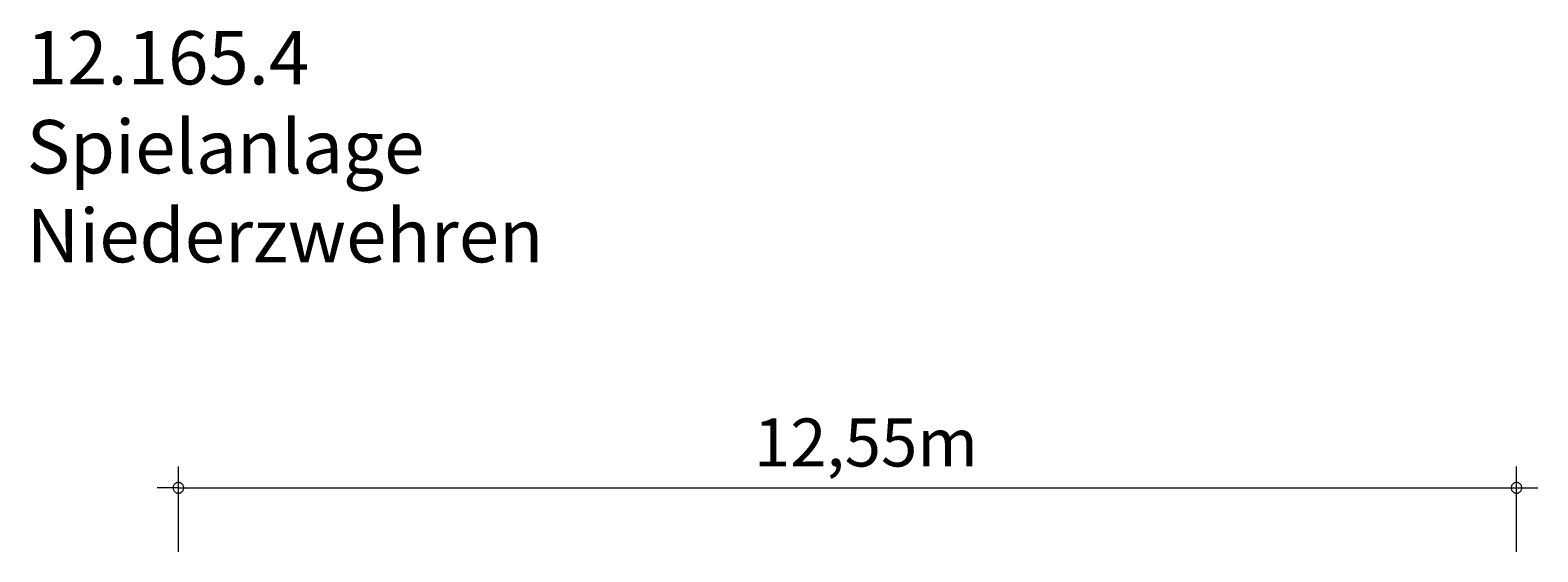
# Model space of a CAD drawing. Units: millimetres. Extents: x 111.2 to 184.1, y 65 to 141.1.
# Drawn here: x 112.6 to 183.3, y 116.6 to 141.1 of the extents above; entities that cross this region are included whole.
import ezdxf

# ---------------------------------------------------------------- set-up
doc = ezdxf.new("R2010")
doc.units = ezdxf.units.MM
doc.header["$MEASUREMENT"] = 0
doc.layers.add('Ebene 1', color=7, linetype='Continuous', lineweight=0)

msp = doc.modelspace()

# ---------------------------------------------------------------- linework, layer by layer
at = {"layer": 'Ebene 1', "color": 7, "lineweight": 18}
for p, q in [((119.52, 116.641), (119.52, 120.641)), ((182.26, 116.641), (182.26, 120.641)), ((119.52, 119.641), (118.52, 119.641)), ((119.52, 119.641), (183.26, 119.641))]:
    msp.add_line(p, q, dxfattribs=at)
for points in [[(119.77, 119.641), (119.77, 119.671), (119.76, 119.701), (119.75, 119.731), (119.74, 119.761), (119.72, 119.791), (119.7, 119.811), (119.68, 119.831), (119.65, 119.851), (119.63, 119.871), (119.6, 119.881), (119.57, 119.891), (119.54, 119.891), (119.5, 119.891), (119.47, 119.891), (119.44, 119.881), (119.41, 119.871), (119.39, 119.851), (119.36, 119.831), (119.34, 119.811), (119.32, 119.791), (119.3, 119.761), (119.29, 119.731), (119.28, 119.701), (119.27, 119.671), (119.27, 119.641)], [(119.27, 119.641), (119.27, 119.611), (119.28, 119.581), (119.29, 119.551), (119.3, 119.521), (119.32, 119.491), (119.34, 119.471), (119.36, 119.451), (119.39, 119.431), (119.41, 119.411), (119.44, 119.401), (119.47, 119.391), (119.5, 119.391), (119.54, 119.391), (119.57, 119.391), (119.6, 119.401), (119.63, 119.411), (119.65, 119.431), (119.68, 119.451), (119.7, 119.471), (119.72, 119.491), (119.74, 119.521), (119.75, 119.551), (119.76, 119.581), (119.77, 119.611), (119.77, 119.641)], [(182.51, 119.641), (182.51, 119.671), (182.5, 119.701), (182.49, 119.731), (182.48, 119.761), (182.46, 119.791), (182.44, 119.811), (182.42, 119.831), (182.39, 119.851), (182.37, 119.871), (182.34, 119.881), (182.31, 119.891), (182.27, 119.891), (182.24, 119.891), (182.21, 119.891), (182.18, 119.881), (182.15, 119.871), (182.12, 119.851), (182.1, 119.831), (182.08, 119.811), (182.06, 119.791), (182.04, 119.761), (182.03, 119.731), (182.02, 119.701), (182.01, 119.671), (182.01, 119.641)], [(182.01, 119.641), (182.01, 119.611), (182.02, 119.581), (182.03, 119.551), (182.04, 119.521), (182.06, 119.491), (182.08, 119.471), (182.1, 119.451), (182.12, 119.431), (182.15, 119.411), (182.18, 119.401), (182.21, 119.391), (182.24, 119.391), (182.27, 119.391), (182.31, 119.391), (182.34, 119.401), (182.37, 119.411), (182.39, 119.431), (182.42, 119.451), (182.44, 119.471), (182.46, 119.491), (182.48, 119.521), (182.49, 119.551), (182.5, 119.581), (182.51, 119.611), (182.51, 119.641)]]:
    msp.add_lwpolyline(points, dxfattribs=at)

# ---------------------------------------------------------------- texts
at = {"layer": 'Ebene 1', "char_height": 0.2, "attachment_point": 7}
for s, insert in [('\\C7;\\FVAGRounded Lt Normal|b0|i0|c1;\\H2.500000;\\W1.000000;12.165.4 Spielanlage Niederzwehren', (112.405, 130.211)), ('\\C7;\\FVAGRounded Lt Normal|b0|i0|c1;\\H2.250000;\\W1.000000;12,55m', (146.499, 120.641))]:
    msp.add_mtext(s, dxfattribs=dict(at, insert=insert))

doc.saveas('drawing.dxf')
